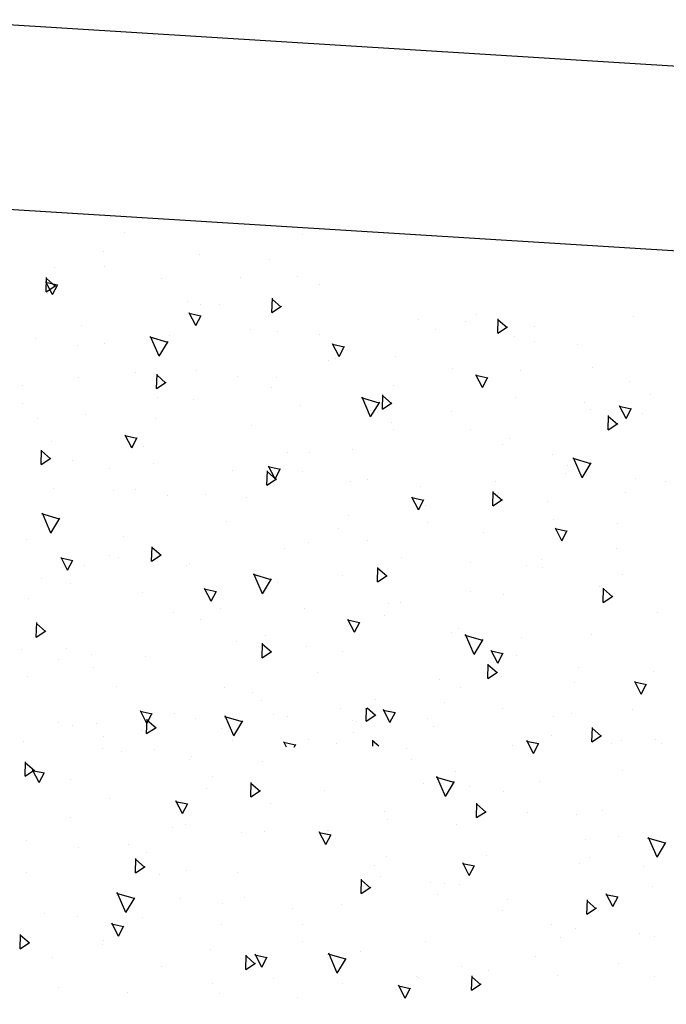
# Model space of a CAD drawing. Extents: x 1287 to 1699, y -13 to 478.
# Drawn here: x 1412 to 1413, y 325 to 326 of the extents above; entities that cross this region are included whole.
import ezdxf

# ---------------------------------------------------------------- set-up
doc = ezdxf.new("R2010")
doc.units = 0
doc.header["$MEASUREMENT"] = 0
for name, color, linetype in [('MURO-HORMIGÓN', 2, 'CONTINUOUS'), ('OBRAS', 240, 'CONTINUOUS'), ('VEGETACION', 104, 'CONTINUOUS')]:
    doc.layers.add(name, color=color, linetype=linetype)

msp = doc.modelspace()

# ---------------------------------------------------------------- hatches: boundary and pattern name
at = {"layer": 'OBRAS'}
h = msp.add_hatch(dxfattribs=at)
h.set_pattern_fill('ANSI37', color=8, scale=0.3, style=0)
h.set_pattern_definition([(45, (0, 0), (-0.6735192, 0.6735192), []), (135, (0, 0), (-0.6735192, -0.6735192), [])])
h.paths.add_polyline_path([(1368.623, 436.2188), (1364.105, 421.7722), (1366.0139, 421.1752), (1370.1054, 434.2583), (1410.0661, 435.342), (1410.9962, 423.9569), (1412.9896, 424.1198), (1411.9052, 437.3926)])
edge = h.paths.add_edge_path()
edge.add_spline(control_points=[(1552.9461, 388.2271), (1552.8897, 388.2736), (1552.8059, 388.3488), (1552.6097, 388.5274), (1552.5049, 388.6232), (1552.317, 388.7824), (1552.2492, 388.8381), (1552.1012, 388.9528), (1552.0263, 389.0076), (1551.7394, 389.2073), (1551.5315, 389.3302), (1551.1548, 389.5336), (1550.9841, 389.6166), (1550.6212, 389.7875), (1550.4389, 389.8689), (1550.2015, 389.9815), (1550.1295, 390.0169), (1549.9572, 390.1054), (1549.8578, 390.1588), (1549.4191, 390.4009), (1549.0399, 390.628), (1548.3269, 391.0032), (1548.0302, 391.1481), (1547.3757, 391.4109), (1547.052, 391.5145), (1546.4377, 391.6823), (1546.1449, 391.7481), (1545.5614, 391.8679), (1545.2729, 391.9204), (1544.7307, 392.0219), (1544.4805, 392.0706), (1543.9069, 392.1977), (1543.5921, 392.2787), (1543.0834, 392.4367), (1542.8805, 392.5082), (1542.495, 392.6638), (1542.3157, 392.7466), (1541.9186, 392.9518), (1541.7046, 393.0737), (1541.0228, 393.4829), (1540.5247, 393.8117), (1539.5339, 394.403), (1539.0994, 394.642), (1538.2392, 395.0838), (1537.8138, 395.2875), (1536.8103, 395.7412), (1536.2317, 395.9822), (1535.0092, 396.4643), (1534.3608, 396.704), (1532.507, 397.3538), (1531.2993, 397.7346), (1528.8957, 398.4508), (1527.6998, 398.7864), (1525.3284, 399.4504), (1524.1456, 399.7817), (1521.2969, 400.5807), (1519.6293, 401.0471), (1516.8292, 401.8425), (1515.6908, 402.1708), (1513.4271, 402.8488), (1512.3063, 403.1959), (1510.6615, 403.7549), (1510.119, 403.9477), (1509.0478, 404.3508), (1508.5213, 404.5604), (1507.3767, 405.0458), (1506.7556, 405.327), (1505.2455, 406.036), (1504.3513, 406.4764), (1502.4894, 407.3876), (1501.5326, 407.8544), (1499.6608, 408.7707), (1498.7457, 409.2201), (1496.9205, 410.1245), (1496.0137, 410.5796), (1493.9232, 411.6337), (1492.7353, 412.2328), (1490.9202, 413.1026), (1490.3096, 413.3877), (1489.0747, 413.9418), (1488.4481, 414.2113), (1486.7445, 414.9057), (1485.6714, 415.3058), (1484.0764, 415.889), (1483.5472, 416.0806), (1482.4953, 416.4643), (1481.9795, 416.6571), (1480.9322, 417.0398), (1480.4101, 417.2246), (1479.5906, 417.4767), (1479.3114, 417.5564), (1478.7395, 417.7023), (1478.444, 417.7684), (1477.5699, 417.935), (1476.9985, 418.0085), (1475.7771, 418.1283), (1475.1331, 418.1667), (1473.9075, 418.2423), (1473.325, 418.2794), (1472.4785, 418.3652), (1472.1859, 418.4009), (1471.3414, 418.5191), (1470.7868, 418.615), (1469.318, 418.902), (1468.3982, 419.1153), (1466.863, 419.4786), (1466.2608, 419.6221), (1465.3384, 419.8273), (1465.0278, 419.894), (1464.3994, 420.0213), (1464.0793, 420.082), (1463.354, 420.209), (1462.9528, 420.2725), (1461.8987, 420.4351), (1461.26, 420.5296), (1460.3431, 420.6911), (1460.0443, 420.7482), (1459.4616, 420.8731), (1459.181, 420.9403), (1458.5751, 421.1042), (1458.2481, 421.2035), (1457.464, 421.4611), (1457.0038, 421.6277), (1456.3011, 421.8937), (1456.0648, 421.985), (1455.5878, 422.1711), (1455.3439, 422.2662), (1454.7507, 422.503), (1454.4166, 422.6441), (1453.9811, 422.8581), (1453.8539, 422.9255), (1453.5534, 423.0965), (1453.3808, 423.2021), (1453.0224, 423.4304), (1452.8367, 423.5529), (1452.6421, 423.6813)], knot_values=[0, 0, 0, 0, 0.417644, 0.417644, 0.760604, 0.760604, 0.932084, 0.932084, 1.103563, 1.103563, 1.598147, 1.598147, 2.057871, 2.057871, 2.662049, 2.662049, 2.983478, 2.983478, 3.37957, 3.37957, 4.656737, 4.656737, 5.447189, 5.447189, 6.23764, 6.23764, 7.009614, 7.009614, 7.847392, 7.847392, 8.68517, 8.68517, 9.817926, 9.817926, 10.630029, 10.630029, 11.442132, 11.442132, 12.309868, 12.309868, 14.081767, 14.081767, 15.439684, 15.439684, 16.75387, 16.75387, 18.533885, 18.533885, 20.531223, 20.531223, 24.233804, 24.233804, 27.922086, 27.922086, 31.610369, 31.610369, 36.802351, 36.802351, 40.384985, 40.384985, 43.967618, 43.967618, 45.758935, 45.758935, 47.550252, 47.550252, 49.671399, 49.671399, 52.68372, 52.68372, 55.878672, 55.878672, 58.948089, 58.948089, 62.017507, 62.017507, 65.961758, 65.961758, 67.933883, 67.933883, 69.906008, 69.906008, 73.275134, 73.275134, 74.959696, 74.959696, 76.644259, 76.644259, 78.196551, 78.196551, 78.972697, 78.972697, 79.748843, 79.748843, 81.301199, 81.301199, 83.15713, 83.15713, 84.976529, 84.976529, 85.936721, 85.936721, 87.732487, 87.732487, 90.649335, 90.649335, 92.479605, 92.479605, 93.394739, 93.394739, 94.309874, 94.309874, 95.485736, 95.485736, 97.460412, 97.460412, 98.447749, 98.447749, 99.435087, 99.435087, 100.569047, 100.569047, 102.12327, 102.12327, 102.900382, 102.900382, 103.677494, 103.677494, 104.917787, 104.917787, 105.492745, 105.492745, 106.199387, 106.199387, 106.896986, 106.896986, 106.896986, 106.896986], degree=3, periodic=0)
edge.add_line((1452.6421, 423.6813), (1451.5404, 422.0121))
edge.add_spline(control_points=[(1451.5404, 422.0121), (1452.0136, 421.6998), (1453.0282, 421.0301), (1455.4378, 420.0779), (1458.9157, 418.737), (1463.3579, 418.292), (1467.9315, 417.1433), (1472.7185, 416.1316), (1477.5222, 416.2072), (1482.3879, 414.3464), (1488.2573, 412.3129), (1495.1851, 408.7146), (1501.8697, 405.4714), (1507.8707, 402.5164), (1513.5162, 400.6945), (1519.6291, 398.9705), (1526.7373, 396.9781), (1533.3723, 395.1235), (1538.595, 392.7724), (1541.411, 390.776), (1544.2104, 390.0246), (1546.9509, 389.6614), (1549.0161, 388.2313), (1550.958, 387.5202), (1552.0837, 386.1036), (1554.1936, 386.3828), (1555.9464, 385.2501), (1557.9707, 384.1847), (1560.1593, 383.5906), (1561.277, 381.333), (1561.7225, 379.0422), (1562.2122, 376.9215), (1561.5466, 375.4044), (1561.0612, 374.3961), (1560.1344, 373.935), (1558.6331, 373.633), (1556.5149, 373.8553), (1553.6384, 375.0735), (1549.769, 377.1512), (1546.1275, 380.1477), (1541.6953, 381.5437), (1539.9605, 385.3836), (1535.0731, 386.6156), (1530.9424, 388.7685), (1526.5529, 388.5101), (1521.4149, 388.3143), (1514.8634, 388.9628), (1509.0339, 389.4456), (1506.4471, 390.6801), (1506.0423, 390.8733)], knot_values=[0, 0, 0, 0, 1.69616, 3.636941, 7.748876, 12.82858, 16.927159, 21.897471, 27.482259, 31.102237, 37.397634, 46.145633, 54.445179, 59.71524, 66.182014, 72.196709, 78.776307, 88.336466, 92.81696, 95.904443, 98.576312, 101.433654, 104.068024, 105.957126, 107.623807, 108.962129, 111.851505, 113.590894, 115.927201, 118.270459, 120.560086, 123.12408, 124.424099, 125.472043, 126.367933, 127.392578, 130.069225, 132.566597, 136.743698, 143.186641, 146.716453, 149.96097, 154.781847, 160.86181, 163.751509, 167.75417, 176.330121, 183.566992, 184.909756, 184.909756, 184.909756, 184.909756], degree=3, periodic=0)
edge.add_line((1506.0423, 390.8733), (1505.1809, 389.0683))
edge.add_spline(control_points=[(1505.1809, 389.0683), (1505.3002, 389.0114), (1505.4224, 388.9531), (1505.722, 388.8119), (1505.9022, 388.7284), (1506.2767, 388.5624), (1506.4733, 388.4793), (1506.9266, 388.3006), (1507.1827, 388.2083), (1507.8528, 387.9869), (1508.2672, 387.8696), (1509.7335, 387.5086), (1510.7794, 387.3491), (1512.3113, 387.1696), (1512.8158, 387.1199), (1513.8088, 387.0277), (1514.2938, 386.9849), (1516.1248, 386.8186), (1517.4753, 386.6946), (1520.1999, 386.5033), (1521.5748, 386.4362), (1523.6604, 386.4267), (1524.3508, 386.4386), (1525.4876, 386.4738), (1525.9359, 386.4918), (1526.8304, 386.5326), (1527.2826, 386.5575), (1528.101, 386.5941), (1528.4755, 386.6051), (1528.9971, 386.5971), (1529.1643, 386.5904), (1529.484, 386.5677), (1529.6336, 386.552), (1530.0734, 386.4891), (1530.3677, 386.4273), (1531.2712, 386.1884), (1531.9096, 385.9561), (1532.9574, 385.5427), (1533.3313, 385.3902), (1534.1096, 385.0794), (1534.5144, 384.921), (1535.1465, 384.6926), (1535.3527, 384.6211), (1535.8934, 384.4354), (1536.2173, 384.3259), (1537.0563, 384.022), (1537.5186, 383.8264), (1538.0109, 383.5423), (1538.1324, 383.4622), (1538.3467, 383.3001), (1538.4378, 383.2201), (1538.575, 383.0784), (1538.6337, 383.012), (1538.85, 382.746), (1539.0276, 382.4905), (1539.4403, 381.8873), (1539.6756, 381.5395), (1540.0978, 381.024), (1540.2315, 380.8714), (1540.5282, 380.5672), (1540.694, 380.4148), (1541.1286, 380.0576), (1541.4038, 379.8701), (1541.9521, 379.5399), (1542.2253, 379.3981), (1542.8474, 379.0991), (1543.1883, 378.9545), (1543.6586, 378.7535), (1543.8085, 378.6894), (1544.0922, 378.564), (1544.2231, 378.5041), (1544.6387, 378.3037), (1544.9212, 378.1534), (1545.4873, 377.8293), (1545.7709, 377.6554), (1546.412, 377.2439), (1546.7706, 377.0012), (1547.606, 376.4254), (1548.0874, 376.0861), (1549.0926, 375.4037), (1549.6232, 375.0596), (1550.7058, 374.4102), (1551.26, 374.1009), (1552.1011, 373.6615), (1552.383, 373.5192), (1552.9496, 373.2423), (1553.2314, 373.1088), (1553.8439, 372.8288), (1554.1796, 372.682), (1554.9414, 372.3807), (1555.3733, 372.2291), (1556.2867, 371.975), (1556.7631, 371.8747), (1557.6942, 371.7523), (1558.1487, 371.7236), (1558.8405, 371.7362), (1559.0728, 371.7497), (1559.5394, 371.7975), (1559.7785, 371.8319), (1560.1844, 371.9152), (1560.3449, 371.9542), (1560.67, 372.0484), (1560.8315, 372.1022), (1561.2042, 372.2484), (1561.4196, 372.3466), (1561.7901, 372.5637), (1561.9399, 372.6635), (1562.2394, 372.9018), (1562.3931, 373.047), (1562.6698, 373.3572), (1562.7899, 373.5232), (1563.0022, 373.8539), (1563.0892, 374.0159), (1563.1978, 374.2317), (1563.2303, 374.2992), (1563.2894, 374.4246), (1563.3151, 374.4801), (1563.3777, 374.6161), (1563.4153, 374.699), (1563.5433, 374.9893), (1563.637, 375.2149), (1563.7655, 375.595), (1563.8063, 375.7286), (1563.8794, 376.0108), (1563.912, 376.1627), (1563.9657, 376.4897), (1563.9844, 376.6637), (1564.024, 377.3018), (1563.9921, 377.7326), (1563.8708, 378.6558), (1563.7651, 379.1204), (1563.5969, 379.9124), (1563.5126, 380.3297), (1563.2978, 381.2184), (1563.1679, 381.6873), (1562.8033, 382.6768), (1562.5687, 383.2022), (1562.0587, 383.9788), (1561.8636, 384.2337), (1561.517, 384.5989), (1561.3924, 384.7177), (1561.1238, 384.9452), (1560.9851, 385.0488), (1560.5163, 385.3655), (1560.1921, 385.5284), (1559.5971, 385.7921), (1559.3247, 385.8934), (1558.9659, 386.0275), (1558.8546, 386.069), (1558.6512, 386.1476), (1558.5622, 386.1834), (1558.35, 386.2741), (1558.2282, 386.3299), (1557.9455, 386.467), (1557.7836, 386.5509), (1557.4508, 386.7318), (1557.2832, 386.8272), (1556.8962, 387.0511), (1556.6735, 387.1816), (1556.011, 387.5442), (1555.5278, 387.7866), (1554.7538, 388.0299), (1554.5452, 388.0843), (1554.2166, 388.1475), (1554.1045, 388.1655), (1553.8756, 388.1942), (1553.7547, 388.2049), (1553.478, 388.2208), (1553.3355, 388.2222), (1553.1016, 388.2242), (1553.0097, 388.2248), (1552.9461, 388.2271)], knot_values=[108.242288, 108.242288, 108.242288, 108.242288, 108.637902, 108.637902, 109.187152, 109.187152, 109.736401, 109.736401, 110.444075, 110.444075, 111.585956, 111.585956, 114.493922, 114.493922, 115.947906, 115.947906, 117.401889, 117.401889, 121.419148, 121.419148, 125.436408, 125.436408, 127.445037, 127.445037, 128.759165, 128.759165, 130.073292, 130.073292, 131.306171, 131.306171, 131.92261, 131.92261, 132.53905, 132.53905, 133.70059, 133.70059, 135.983536, 135.983536, 137.181584, 137.181584, 138.379632, 138.379632, 138.978657, 138.978657, 139.994904, 139.994904, 141.813206, 141.813206, 142.515037, 142.515037, 143.216867, 143.216867, 143.661853, 143.661853, 144.736499, 144.736499, 145.811144, 145.811144, 146.250725, 146.250725, 146.690306, 146.690306, 147.408816, 147.408816, 148.144946, 148.144946, 149.147258, 149.147258, 149.648414, 149.648414, 150.14957, 150.14957, 151.242088, 151.242088, 152.339781, 152.339781, 153.70669, 153.70669, 155.463816, 155.463816, 157.220943, 157.220943, 159.005279, 159.005279, 159.897447, 159.897447, 160.789614, 160.789614, 161.782926, 161.782926, 162.94379, 162.94379, 164.104654, 164.104654, 165.163533, 165.163533, 165.692972, 165.692972, 166.222411, 166.222411, 166.557651, 166.557651, 166.89289, 166.89289, 167.286881, 167.286881, 167.542859, 167.542859, 167.798837, 167.798837, 168.099634, 168.099634, 168.439622, 168.439622, 168.609616, 168.609616, 168.779611, 168.779611, 169.015585, 169.015585, 169.568178, 169.568178, 169.844475, 169.844475, 170.120772, 170.120772, 170.449221, 170.449221, 171.359339, 171.359339, 172.591653, 172.591653, 173.823966, 173.823966, 175.056279, 175.056279, 176.288593, 176.288593, 176.895424, 176.895424, 177.198839, 177.198839, 177.502255, 177.502255, 178.241956, 178.241956, 178.981657, 178.981657, 179.351508, 179.351508, 179.721358, 179.721358, 180.218684, 180.218684, 180.86287, 180.86287, 181.507056, 181.507056, 182.219695, 182.219695, 183.435033, 183.435033, 183.85217, 183.85217, 184.060738, 184.060738, 184.269307, 184.269307, 184.59026, 184.59026, 184.909756, 184.909756, 184.909756, 184.909756], degree=3, periodic=0)
edge = h.paths.add_edge_path()
edge.add_spline(control_points=[(1381.6183, 314.2882), (1381.2032, 314.3716), (1380.7933, 314.454), (1379.8742, 314.6464), (1379.3688, 314.7576), (1378.3345, 315.0098), (1377.7996, 315.1558), (1376.7211, 315.4743), (1376.1801, 315.6459), (1374.5482, 316.1875), (1373.4482, 316.5841), (1371.647, 317.2261), (1370.9562, 317.4684), (1369.5925, 317.9393), (1368.9171, 318.1712), (1366.9236, 318.878), (1365.6385, 319.3648), (1363.5535, 320.3222), (1362.7179, 320.7599), (1361.143, 321.7443), (1360.3824, 322.3035), (1358.6306, 323.7735), (1357.6668, 324.736), (1355.8624, 326.7985), (1355.0266, 327.8941), (1353.4511, 330.1755), (1352.7094, 331.363), (1351.3118, 333.7225), (1350.6535, 334.8906), (1349.6155, 336.7387), (1349.2388, 337.4079), (1348.494, 338.7376), (1348.1252, 339.4004), (1347.0397, 341.3876), (1346.3443, 342.7105), (1345.1412, 345.2157), (1344.6216, 346.3942), (1343.6987, 348.7896), (1343.2918, 350.0115), (1342.2435, 353.7306), (1341.7749, 356.2809), (1341.4082, 360.6491), (1341.3805, 362.4589), (1341.589, 366.0532), (1341.8263, 367.835), (1342.5722, 371.2138), (1343.0659, 372.8155), (1344.24, 375.6544), (1344.8874, 376.9228), (1346.1359, 379.0055), (1346.6912, 379.8395), (1347.8754, 381.4657), (1348.5069, 382.2633), (1349.9657, 384.0223), (1350.8058, 384.9813), (1351.6579, 385.9537)], knot_values=[0, 0, 0, 0, 1.268294, 1.268294, 2.886966, 2.886966, 4.660433, 4.660433, 6.4339, 6.4339, 9.980833, 9.980833, 12.119917, 12.119917, 14.259001, 14.259001, 18.537169, 18.537169, 21.644163, 21.644163, 24.751158, 24.751158, 29.083385, 29.083385, 33.424881, 33.424881, 37.766378, 37.766378, 41.829417, 41.829417, 44.121384, 44.121384, 46.413351, 46.413351, 50.997285, 50.997285, 55.028749, 55.028749, 59.060212, 59.060212, 67.12314, 67.12314, 72.764091, 72.764091, 78.405042, 78.405042, 83.753499, 83.753499, 88.300761, 88.300761, 91.479524, 91.479524, 94.658288, 94.658288, 98.53235, 98.53235, 98.53235, 98.53235], degree=3, periodic=0)
edge.add_line((1351.6579, 385.9537), (1350.1538, 387.2718))
edge.add_spline(control_points=[(1350.1538, 387.2718), (1348.516, 385.4029), (1345.2918, 381.7237), (1340.6672, 373.6947), (1338.5133, 361.4148), (1341.2253, 347.486), (1347.8969, 335.7575), (1353.2442, 326.1222), (1360.9316, 318.5972), (1369.8738, 315.8367), (1376.5889, 313.2592), (1380.2149, 312.5303), (1381.2241, 312.3274)], knot_values=[0, 0, 0, 0, 7.445718, 14.657696, 27.519454, 43.903398, 56.084584, 67.856267, 76.940523, 87.451918, 95.448399, 98.53235, 98.53235, 98.53235, 98.53235], degree=3, periodic=0)
edge.add_line((1381.2241, 312.3274), (1381.6183, 314.2882))
edge = h.paths.add_edge_path()
edge.add_spline(control_points=[(1523.3489, 355.1715), (1523.6278, 355.6198), (1524.2792, 356.6673), (1526.1528, 357.9497), (1528.6176, 359.1499), (1531.2733, 359.6851), (1533.6678, 359.9232), (1535.7723, 359.6619), (1538.2725, 359.5651), (1540.7707, 357.8728), (1543.8996, 356.8377), (1545.7981, 354.8651), (1547.8028, 354.3482), (1547.9852, 353.2833), (1547.9812, 352.3456), (1547.568, 350.7377), (1546.9116, 349.2244), (1546.1857, 344.9251), (1546.4636, 340.8395), (1546.449, 337.069), (1546.4467, 336.4659)], knot_values=[0, 0, 0, 0, 1.569906, 3.667956, 6.672673, 9.76736, 11.735704, 13.854602, 16.139101, 19.07573, 22.68736, 25.785105, 27.377091, 27.999096, 28.82878, 30.219614, 32.915163, 33.75847, 43.264827, 45.075048, 45.075048, 45.075048, 45.075048], degree=3, periodic=0)
edge.add_line((1546.4467, 336.4659), (1548.4467, 336.4582))
edge.add_spline(control_points=[(1548.4467, 336.4582), (1548.448, 336.7819), (1548.4492, 337.1079), (1548.4497, 338.0198), (1548.445, 338.614), (1548.422, 339.996), (1548.4021, 340.7825), (1548.3691, 342.7286), (1548.3649, 343.8734), (1548.4433, 345.5444), (1548.4835, 346.0938), (1548.5716, 346.9059), (1548.6057, 347.1746), (1548.6841, 347.7082), (1548.7256, 347.9525), (1548.8116, 348.3294), (1548.8609, 348.507), (1548.9861, 348.9086), (1549.0644, 349.1351), (1549.2556, 349.674), (1549.3724, 349.9942), (1549.6025, 350.69), (1549.7174, 351.0673), (1549.8551, 351.6922), (1549.8949, 351.91), (1549.9536, 352.3652), (1549.9719, 352.6024), (1549.9801, 353.0805), (1549.9704, 353.321), (1549.9358, 353.6673), (1549.922, 353.7824), (1549.8765, 354.0469), (1549.8443, 354.1979), (1549.7411, 354.5348), (1549.6692, 354.7231), (1549.4757, 355.0803), (1549.3767, 355.2261), (1549.0962, 355.5737), (1548.9061, 355.7452), (1548.4979, 356.0529), (1548.2857, 356.1699), (1547.8764, 356.372), (1547.6883, 356.4465), (1547.4532, 356.5411), (1547.3805, 356.5702), (1547.2635, 356.6195), (1547.2217, 356.6383), (1547.0848, 356.7043), (1546.9938, 356.7538), (1546.6696, 356.9483), (1546.4211, 357.1302), (1545.9596, 357.4857), (1545.7724, 357.6328), (1545.4611, 357.8656), (1545.3522, 357.9452), (1545.1224, 358.1061), (1544.9993, 358.1886), (1544.5714, 358.459), (1544.2694, 358.6244), (1543.6965, 358.9135), (1543.4247, 359.0391), (1542.8127, 359.3134), (1542.4801, 359.4559), (1542.0172, 359.6652), (1541.8689, 359.7341), (1541.5856, 359.8721), (1541.4534, 359.9401), (1541.0925, 360.1339), (1540.8589, 360.266), (1540.316, 360.5655), (1540.0007, 360.7354), (1539.4753, 360.979), (1539.2913, 361.0582), (1538.9033, 361.2062), (1538.6967, 361.2756), (1538.2939, 361.3878), (1538.1067, 361.4307), (1537.5212, 361.5446), (1537.1432, 361.5872), (1536.6205, 361.6343), (1536.4536, 361.6471), (1536.1353, 361.6712), (1535.9865, 361.6823), (1535.5391, 361.7201), (1535.2184, 361.7526), (1534.4913, 361.815), (1534.0788, 361.8441), (1533.4401, 361.8495), (1533.2447, 361.8458), (1532.4632, 361.8139), (1531.9012, 361.751), (1531.0977, 361.6392), (1530.8279, 361.5976), (1530.0198, 361.4573), (1529.4772, 361.3428), (1528.3887, 361.0517), (1527.8386, 360.8716), (1526.8252, 360.4687), (1526.3559, 360.2524), (1525.6726, 359.8995), (1525.4482, 359.7772), (1525.006, 359.5242), (1524.7906, 359.3958), (1524.282, 359.0747), (1523.9882, 358.8756), (1523.4816, 358.4803), (1523.2689, 358.2985), (1522.8538, 357.8939), (1522.6492, 357.6644), (1522.2923, 357.2117), (1522.1353, 356.9848), (1521.8684, 356.5783), (1521.7553, 356.396), (1521.6506, 356.2277)], knot_values=[0, 0, 0, 0, 0.971763, 0.971763, 2.698687, 2.698687, 5.050081, 5.050081, 8.60351, 8.60351, 10.380224, 10.380224, 11.268581, 11.268581, 12.156938, 12.156938, 12.869763, 12.869763, 13.667137, 13.667137, 14.642718, 14.642718, 15.618299, 15.618299, 16.10609, 16.10609, 16.593881, 16.593881, 17.081671, 17.081671, 17.282935, 17.282935, 17.492873, 17.492873, 17.70281, 17.70281, 17.870901, 17.870901, 18.153724, 18.153724, 18.513486, 18.513486, 18.945083, 18.945083, 19.189562, 19.189562, 19.434041, 19.434041, 19.910883, 19.910883, 21.078406, 21.078406, 21.777906, 21.777906, 22.127656, 22.127656, 22.477407, 22.477407, 23.332183, 23.332183, 24.140395, 24.140395, 25.220536, 25.220536, 25.760607, 25.760607, 26.300678, 26.300678, 27.116626, 27.116626, 28.049499, 28.049499, 28.515935, 28.515935, 28.982372, 28.982372, 29.404443, 29.404443, 30.340226, 30.340226, 30.808117, 30.808117, 31.276008, 31.276008, 32.242621, 32.242621, 33.333021, 33.333021, 33.821717, 33.821717, 35.318463, 35.318463, 36.066837, 36.066837, 37.547134, 37.547134, 39.027431, 39.027431, 40.380452, 40.380452, 41.056962, 41.056962, 41.733473, 41.733473, 42.591154, 42.591154, 43.211074, 43.211074, 43.830994, 43.830994, 44.485684, 44.485684, 45.075048, 45.075048, 45.075048, 45.075048], degree=3, periodic=0)
edge.add_line((1521.6506, 356.2277), (1523.3489, 355.1715))
h.paths.add_polyline_path([(1451.2317, 351.1817), (1448.087, 352.6605), (1438.5913, 348.3475), (1440.6261, 345.6981), (1446.3605, 343.4184), (1450.4918, 336.1479), (1451.9716, 333.0056), (1466.2152, 334.6692), (1466.0919, 336.1479), (1453.2665, 335.9015), (1448.0253, 344.7123)])
h.paths.add_polyline_path([(1443.329, 348.0633, -1), (1446.329, 348.0633, -1)], flags=16)
at = {"layer": 'VEGETACION'}
h = msp.add_hatch(dxfattribs=at)
h.set_pattern_fill('CS58', color=256, scale=0.015, style=0)
h.set_pattern_definition([(90, (1231.11806, 269.8441), (-0.75, 0.75), [0.825, -0.675]), (90, (1231.19306, 270.2191), (-0.75, 0.75), [0.075, -0.075, 0.075, -1.275]), (90, (1231.26806, 270.4441), (-0.75, 0.75), [0.075, -1.425]), (90, (1231.04306, 270.2191), (-0.75, 0.75), [0.075, -0.075, 0.075, -1.275]), (90, (1230.96806, 270.4441), (-0.75, 0.75), [0.075, -1.425]), (45, (1231.1181, 270.1441), (-0.75, 0.75), [0.212132, -0.848528]), (45, (1231.1181, 270.2941), (-0.75, 0.75), [0.318198, -0.742462]), (45, (1231.1181, 270.4441), (-0.75, 0.75), [0.106066, -0.954594]), (45, (1231.1181, 270.5191), (-0.75, 0.75), [0.106066, -0.954594]), (135, (1231.1181, 270.1441), (-0.75, -0.75), [0.212132, -0.848528]), (135, (1231.1181, 270.2941), (-0.75, -0.75), [0.318198, -0.742462]), (135, (1231.1181, 270.4441), (-0.75, -0.75), [0.106066, -0.954594]), (135, (1231.1181, 270.5941), (-0.75, -0.75), [0.106066, -0.954594]), (0, (1230.96806, 270.2191), (0.75, 0.75), [0.075, -0.15, 0.075, -1.2]), (0, (1230.96806, 270.3691), (0.75, 0.75), [0.075, -0.15, 0.075, -1.2]), (0, (1230.89306, 270.4441), (0.75, 0.75), [0.075, -0.3, 0.075, -1.05])])
edge = h.paths.add_edge_path()
edge.add_line((1399.623, 324.9405), (1407.4817, 323.2513))
edge.add_line((1407.4817, 323.2513), (1407.4817, 321.4707))
edge.add_line((1407.4817, 321.4707), (1425.5294, 320.9228))
edge.add_line((1425.5294, 320.9228), (1427.8597, 323.4795))
edge.add_line((1427.8597, 323.4795), (1425.9864, 323.5708))
edge.add_line((1425.9864, 323.5708), (1426.032, 324.21))
edge.add_line((1426.032, 324.21), (1407.2076, 324.1644))
edge.add_line((1407.2076, 324.1644), (1408.03, 329.5061))
edge.add_line((1408.03, 329.5061), (1407.0705, 329.0952))
edge.add_line((1407.0705, 329.0952), (1406.7507, 330.0083))
edge.add_line((1406.7507, 330.0083), (1407.5274, 330.191))
edge.add_line((1407.5274, 330.191), (1405.6998, 334.0717))
edge.add_line((1405.6998, 334.0717), (1405.1515, 333.7978))
edge.add_line((1405.1515, 333.7978), (1404.3748, 333.1586))
edge.add_line((1404.3748, 333.1586), (1403.9636, 332.839))
edge.add_line((1403.9636, 332.839), (1403.598, 332.3824))
edge.add_line((1403.598, 332.3824), (1403.1411, 332.1542))
edge.add_line((1403.1411, 332.1542), (1402.5015, 332.1085))
edge.add_line((1402.5015, 332.1085), (1399.8057, 331.9259))
edge.add_line((1399.8057, 331.9259), (1399.5773, 324.8949))
edge.add_line((1399.5773, 324.8949), (1399.9428, 324.8492))

# ---------------------------------------------------------------- linework, layer by layer
at = {"layer": 'MURO-HORMIGÓN'}
for p, q in [((1415.0013, 325.8542), (1407.8006, 326.3009)), ((1426.1066, 324.9247), (1407.7858, 326.0613))]:
    msp.add_line(p, q, dxfattribs=at)
at = {"layer": 'MURO-HORMIGÓN', "color": 8}
for p, q in [((1411.8378, 325.7892), (1411.8378, 325.7892)), ((1412.0694, 325.7873), (1412.0694, 325.7873)), ((1411.8098, 325.7648), (1411.8098, 325.7648)), ((1411.9355, 325.7609), (1411.9355, 325.7609)), ((1411.8111, 325.7446), (1411.8111, 325.7446)), ((1412.0261, 325.7544), (1412.0261, 325.7544)), ((1411.746, 325.7436), (1411.746, 325.7436)), ((1412.0623, 325.7321), (1412.0623, 325.7321)), ((1411.7501, 325.7207), (1411.7345, 325.7241)), ((1411.7434, 325.7085), (1411.7348, 325.7252)), ((1411.7354, 325.7119), (1411.7359, 325.7307)), ((1411.7354, 325.7119), (1411.7479, 325.7202)), ((1411.7476, 325.7191), (1411.7356, 325.7296)), ((1411.7434, 325.7085), (1411.7504, 325.7218)), ((1411.8855, 325.7299), (1411.8855, 325.7299)), ((1411.9882, 325.7308), (1411.9882, 325.7308)), ((1412.0916, 325.7212), (1412.0916, 325.7212)), ((1411.7373, 325.7104), (1411.7373, 325.7104)), ((1411.919, 325.7), (1411.919, 325.7)), ((1411.9369, 325.6951), (1411.9369, 325.6951)), ((1411.9611, 325.6951), (1411.9611, 325.6951)), ((1412.0296, 325.685), (1412.0301, 325.7037)), ((1412.0296, 325.685), (1412.0421, 325.6932)), ((1412.0418, 325.6921), (1412.0298, 325.7026)), ((1411.937, 325.6803), (1411.9214, 325.6837)), ((1411.9303, 325.6681), (1411.9217, 325.6848)), ((1411.9303, 325.6681), (1411.9373, 325.6814)), ((1412.2963, 325.6827), (1412.2963, 325.6827)), ((1411.7812, 325.6682), (1411.7812, 325.6682)), ((1412.2204, 325.6764), (1412.2204, 325.6764)), ((1412.2812, 325.6731), (1412.2812, 325.6731)), ((1412.3238, 325.658), (1412.3244, 325.6767)), ((1412.336, 325.6651), (1412.3241, 325.6756)), ((1412.5012, 325.6801), (1412.5012, 325.6801)), ((1411.8955, 325.6548), (1411.8955, 325.6548)), ((1412.0011, 325.6623), (1412.0011, 325.6623)), ((1412.0367, 325.6602), (1412.0367, 325.6602)), ((1412.0918, 325.6558), (1412.0918, 325.6558)), ((1412.2421, 325.6628), (1412.2421, 325.6628)), ((1412.3238, 325.658), (1412.3364, 325.6662)), ((1412.3719, 325.6666), (1412.3719, 325.6666)), ((1411.7211, 325.6514), (1411.7211, 325.6514)), ((1411.776, 325.642), (1411.776, 325.642)), ((1411.8117, 325.6449), (1411.8117, 325.6449)), ((1411.8937, 325.6462), (1411.8707, 325.6528)), ((1411.8825, 325.628), (1411.8713, 325.6538)), ((1411.8825, 325.628), (1411.8942, 325.6472)), ((1412.1239, 325.64), (1412.1083, 325.6433)), ((1412.1172, 325.6277), (1412.1086, 325.6444)), ((1412.3455, 325.6533), (1412.3455, 325.6533)), ((1412.372, 325.6479), (1412.372, 325.6479)), ((1412.4279, 325.6436), (1412.4279, 325.6436)), ((1412.1172, 325.6277), (1412.1242, 325.641)), ((1412.1029, 325.622), (1412.1029, 325.622)), ((1412.1124, 325.6254), (1412.1124, 325.6254)), ((1412.1908, 325.6271), (1412.1908, 325.6271)), ((1411.8516, 325.6072), (1411.8516, 325.6072)), ((1411.8793, 325.586), (1411.8798, 325.6047)), ((1411.8914, 325.5932), (1411.8795, 325.6037)), ((1411.9316, 325.6098), (1411.9316, 325.6098)), ((1412.2647, 325.6122), (1412.2647, 325.6122)), ((1412.3041, 325.5873), (1412.2955, 325.604)), ((1412.3541, 325.6095), (1412.3541, 325.6095)), ((1412.4476, 325.613), (1412.4476, 325.613)), ((1411.7046, 325.5905), (1411.7046, 325.5905)), ((1411.778, 325.6004), (1411.778, 325.6004)), ((1411.8793, 325.586), (1411.8918, 325.5942)), ((1411.9847, 325.6013), (1411.9847, 325.6013)), ((1412.035, 325.6002), (1412.035, 325.6002)), ((1412.188, 325.5905), (1412.188, 325.5905)), ((1412.3108, 325.5996), (1412.2952, 325.6029)), ((1412.3041, 325.5873), (1412.3111, 325.6006)), ((1412.4959, 325.5949), (1412.4959, 325.5949)), ((1412.0292, 325.5879), (1412.0292, 325.5879)), ((1412.1735, 325.559), (1412.174, 325.5778)), ((1412.5233, 325.5782), (1412.5233, 325.5782)), ((1411.7043, 325.5662), (1411.7043, 325.5662)), ((1411.8803, 325.5741), (1411.8803, 325.5741)), ((1411.9273, 325.5723), (1411.9273, 325.5723)), ((1412.1694, 325.5671), (1412.1464, 325.5737)), ((1412.1582, 325.5489), (1412.147, 325.5747)), ((1412.1582, 325.5489), (1412.17, 325.5681)), ((1412.1735, 325.559), (1412.186, 325.5673)), ((1412.1857, 325.5662), (1412.1737, 325.5767)), ((1412.3469, 325.5744), (1412.3469, 325.5744)), ((1412.4375, 325.568), (1412.4375, 325.568)), ((1411.7867, 325.5528), (1411.7867, 325.5528)), ((1412.0668, 325.5636), (1412.0668, 325.5636)), ((1412.1575, 325.5571), (1412.1575, 325.5571)), ((1412.2636, 325.5557), (1412.2636, 325.5557)), ((1412.4447, 325.5591), (1412.4447, 325.5591)), ((1412.4977, 325.5592), (1412.4821, 325.5625)), ((1412.4911, 325.547), (1412.4824, 325.5636)), ((1412.4911, 325.547), (1412.498, 325.5602)), ((1412.5123, 325.5539), (1412.5123, 325.5539)), ((1411.7246, 325.5472), (1411.7246, 325.5472)), ((1411.8774, 325.5463), (1411.8774, 325.5463)), ((1412.1855, 325.5418), (1412.1855, 325.5418)), ((1412.4677, 325.532), (1412.4683, 325.5508)), ((1412.4677, 325.532), (1412.4803, 325.5403)), ((1412.4799, 325.5392), (1412.4679, 325.5497)), ((1412.0029, 325.5375), (1412.0029, 325.5375)), ((1412.1874, 325.5323), (1412.1874, 325.5323)), ((1412.2889, 325.5323), (1412.2889, 325.5323)), ((1411.7428, 325.5168), (1411.7428, 325.5168)), ((1411.8534, 325.5209), (1411.8379, 325.5243)), ((1411.8468, 325.5087), (1411.8382, 325.5253)), ((1411.8468, 325.5087), (1411.8538, 325.522)), ((1412.3304, 325.5135), (1412.3304, 325.5135)), ((1412.3393, 325.5208), (1412.3393, 325.5208)), ((1411.7289, 325.487), (1411.7294, 325.5058)), ((1411.7411, 325.4942), (1411.7291, 325.5047)), ((1411.8625, 325.5106), (1411.8625, 325.5106)), ((1412.0503, 325.5027), (1412.0503, 325.5027)), ((1412.0785, 325.5026), (1412.0785, 325.5026)), ((1412.1342, 325.5061), (1412.1342, 325.5061)), ((1411.7289, 325.487), (1411.7414, 325.4953)), ((1411.7702, 325.4918), (1411.7702, 325.4918)), ((1411.875, 325.4888), (1411.875, 325.4888)), ((1412.3948, 325.4994), (1412.3948, 325.4994)), ((1412.4451, 325.488), (1412.4222, 325.4946)), ((1412.4339, 325.4698), (1412.4227, 325.4956)), ((1412.4339, 325.4698), (1412.4457, 325.489)), ((1411.8184, 325.482), (1411.8184, 325.482)), ((1411.9784, 325.4792), (1411.9784, 325.4792)), ((1412.0231, 325.4601), (1412.0237, 325.4788)), ((1412.0353, 325.4672), (1412.0233, 325.4777)), ((1412.0403, 325.4805), (1412.0248, 325.4839)), ((1412.0337, 325.4683), (1412.0251, 325.4849)), ((1412.0337, 325.4683), (1412.0407, 325.4816)), ((1412.0699, 325.4778), (1412.0699, 325.4778)), ((1412.4126, 325.4758), (1412.4126, 325.4758)), ((1412.4149, 325.486), (1412.4149, 325.486)), ((1412.0231, 325.4601), (1412.0357, 325.4683)), ((1412.1325, 325.4649), (1412.1325, 325.4649)), ((1412.1542, 325.4678), (1412.1542, 325.4678)), ((1412.3211, 325.4653), (1412.3211, 325.4653)), ((1412.4394, 325.4739), (1412.4394, 325.4739)), ((1412.5032, 325.4693), (1412.5032, 325.4693)), ((1412.5428, 325.4643), (1412.5428, 325.4643)), ((1411.745, 325.4562), (1411.745, 325.4562)), ((1411.8237, 325.4531), (1411.8237, 325.4531)), ((1411.8524, 325.4541), (1411.8524, 325.4541)), ((1412.2231, 325.4585), (1412.2231, 325.4585)), ((1412.3174, 325.4331), (1412.3179, 325.4518)), ((1412.3296, 325.4402), (1412.3176, 325.4507)), ((1412.4906, 325.4511), (1412.4906, 325.4511)), ((1411.8941, 325.4471), (1411.8941, 325.4471)), ((1411.943, 325.4476), (1411.943, 325.4476)), ((1411.9962, 325.4437), (1411.9962, 325.4437)), ((1412.2272, 325.4401), (1412.2117, 325.4435)), ((1412.2206, 325.4279), (1412.212, 325.4445)), ((1412.2206, 325.4279), (1412.2276, 325.4412)), ((1412.3174, 325.4331), (1412.3299, 325.4413)), ((1412.3881, 325.4382), (1412.3881, 325.4382)), ((1411.7416, 325.3977), (1411.7304, 325.4235)), ((1412.2298, 325.4329), (1412.2298, 325.4329)), ((1411.7528, 325.4159), (1411.7298, 325.4225)), ((1411.7416, 325.3977), (1411.7533, 325.4169)), ((1411.9697, 325.4123), (1411.9697, 325.4123)), ((1412.1289, 325.4208), (1412.1289, 325.4208)), ((1412.2323, 325.4113), (1412.2323, 325.4113)), ((1412.3961, 325.4148), (1412.3961, 325.4148)), ((1412.116, 325.404), (1412.116, 325.404)), ((1412.3054, 325.3981), (1412.3054, 325.3981)), ((1412.4142, 325.3997), (1412.3986, 325.4031)), ((1412.4075, 325.3875), (1412.3989, 325.4042)), ((1412.4075, 325.3875), (1412.4145, 325.4008)), ((1412.4793, 325.4097), (1412.4793, 325.4097)), ((1411.7101, 325.3898), (1411.7101, 325.3898)), ((1411.8359, 325.3932), (1411.8359, 325.3932)), ((1412.0776, 325.3851), (1412.0776, 325.3851)), ((1412.1544, 325.3881), (1412.1544, 325.3881)), ((1411.8728, 325.3611), (1411.8733, 325.3798)), ((1411.885, 325.3683), (1411.873, 325.3787)), ((1412.0453, 325.3774), (1412.0453, 325.3774)), ((1412.4783, 325.3771), (1412.4783, 325.3771)), ((1411.7699, 325.3614), (1411.7543, 325.3648)), ((1411.7633, 325.3492), (1411.7547, 325.3659)), ((1411.7633, 325.3492), (1411.7702, 325.3625)), ((1411.8184, 325.3678), (1411.8184, 325.3678)), ((1411.8294, 325.3664), (1411.8294, 325.3664)), ((1411.8728, 325.3611), (1411.8853, 325.3693)), ((1412.1982, 325.3663), (1412.1982, 325.3663)), ((1412.2888, 325.3598), (1412.2888, 325.3598)), ((1412.3811, 325.3632), (1412.3811, 325.3632)), ((1411.7857, 325.3549), (1411.7857, 325.3549)), ((1411.9181, 325.3554), (1411.9181, 325.3554)), ((1411.9219, 325.3582), (1411.9219, 325.3582)), ((1412.0087, 325.349), (1412.0087, 325.349)), ((1412.167, 325.3341), (1412.1676, 325.3529)), ((1412.1792, 325.3413), (1412.1672, 325.3518)), ((1412.3618, 325.3552), (1412.3618, 325.3552)), ((1412.3828, 325.3529), (1412.3828, 325.3529)), ((1411.7286, 325.3381), (1411.7286, 325.3381)), ((1412.0285, 325.3368), (1412.0055, 325.3434)), ((1412.0173, 325.3186), (1412.0061, 325.3444)), ((1412.0173, 325.3186), (1412.029, 325.3378)), ((1412.121, 325.3426), (1412.121, 325.3426)), ((1412.167, 325.3341), (1412.1796, 325.3424)), ((1412.4862, 325.3433), (1412.4862, 325.3433)), ((1411.7671, 325.3321), (1411.7671, 325.3321)), ((1411.9568, 325.3211), (1411.9412, 325.3244)), ((1411.9502, 325.3088), (1411.9416, 325.3255)), ((1411.9502, 325.3088), (1411.9572, 325.3221)), ((1412.0369, 325.3336), (1412.0369, 325.3336)), ((1412.2881, 325.3211), (1412.2881, 325.3211)), ((1412.4567, 325.3284), (1412.4567, 325.3284)), ((1412.4613, 325.3071), (1412.4618, 325.3259)), ((1412.4735, 325.3143), (1412.4615, 325.3248)), ((1411.7119, 325.312), (1411.7119, 325.312)), ((1411.8614, 325.3201), (1411.8614, 325.3201)), ((1412.3315, 325.3172), (1412.3315, 325.3172)), ((1412.4613, 325.3071), (1412.4738, 325.3154)), ((1412.4618, 325.3162), (1412.4618, 325.3162)), ((1411.9631, 325.2995), (1411.9631, 325.2995)), ((1412.0723, 325.2998), (1412.0723, 325.2998)), ((1412.1817, 325.3053), (1412.1817, 325.3053)), ((1412.1966, 325.3077), (1412.1966, 325.3077)), ((1411.9016, 325.2945), (1411.9016, 325.2945)), ((1411.937, 325.2852), (1411.937, 325.2852)), ((1412.1437, 325.2807), (1412.1282, 325.284)), ((1412.1371, 325.2684), (1412.1285, 325.2851)), ((1412.1757, 325.2903), (1412.1757, 325.2903)), ((1412.5323, 325.2935), (1412.5323, 325.2935)), ((1411.7224, 325.2621), (1411.723, 325.2809)), ((1411.7224, 325.2621), (1411.735, 325.2704)), ((1411.7346, 325.2693), (1411.7226, 325.2798)), ((1412.1371, 325.2684), (1412.1441, 325.2817)), ((1412.2723, 325.2729), (1412.2723, 325.2729)), ((1411.9838, 325.2568), (1411.9838, 325.2568)), ((1412.021, 325.2641), (1412.021, 325.2641)), ((1412.2639, 325.2676), (1412.2639, 325.2676)), ((1412.3042, 325.2577), (1412.2812, 325.2643)), ((1412.293, 325.2395), (1412.2818, 325.2653)), ((1412.293, 325.2395), (1412.3047, 325.2587)), ((1412.3545, 325.2611), (1412.3545, 325.2611)), ((1412.4462, 325.2655), (1412.4462, 325.2655)), ((1411.7037, 325.2459), (1411.7037, 325.2459)), ((1411.7618, 325.2468), (1411.7618, 325.2468)), ((1412.0126, 325.2504), (1412.0126, 325.2504)), ((1412.0167, 325.2351), (1412.0172, 325.2539)), ((1412.0289, 325.2423), (1412.0169, 325.2528)), ((1412.0744, 325.2503), (1412.0744, 325.2503)), ((1412.1213, 325.2439), (1412.1213, 325.2439)), ((1412.324, 325.2281), (1412.3154, 325.2447)), ((1411.7519, 325.2322), (1411.7519, 325.2322)), ((1411.7943, 325.2394), (1411.7943, 325.2394)), ((1411.8653, 325.2372), (1411.8653, 325.2372)), ((1412.0167, 325.2351), (1412.0292, 325.2434)), ((1412.3306, 325.2403), (1412.3151, 325.2436)), ((1412.324, 325.2281), (1412.331, 325.2413)), ((1412.3262, 325.2319), (1412.3262, 325.2319)), ((1412.3479, 325.238), (1412.3479, 325.238)), ((1411.7964, 325.2223), (1411.7964, 325.2223)), ((1412.3109, 325.2082), (1412.3115, 325.2269)), ((1412.3231, 325.2153), (1412.3111, 325.2258)), ((1412.4296, 325.2223), (1412.4296, 325.2223)), ((1411.7105, 325.2111), (1411.7105, 325.2111)), ((1412.0883, 325.2155), (1412.0883, 325.2155)), ((1412.2474, 325.2067), (1412.2474, 325.2067)), ((1412.3109, 325.2082), (1412.3234, 325.2164)), ((1412.3287, 325.2111), (1412.3287, 325.2111)), ((1412.5274, 325.2175), (1412.5274, 325.2175)), ((1411.8275, 325.1974), (1411.8275, 325.1974)), ((1411.9673, 325.1958), (1411.9673, 325.1958)), ((1412.2749, 325.1962), (1412.2749, 325.1962)), ((1412.4235, 325.2032), (1412.4235, 325.2032)), ((1412.5175, 325.1999), (1412.502, 325.2032)), ((1412.5109, 325.1877), (1412.5023, 325.2043)), ((1412.5109, 325.1877), (1412.5179, 325.2009)), ((1412.0038, 325.1894), (1412.0038, 325.1894)), ((1412.1639, 325.1807), (1412.1639, 325.1807)), ((1412.0157, 325.1788), (1412.0157, 325.1788)), ((1412.1191, 325.1693), (1412.1191, 325.1693)), ((1412.1524, 325.1526), (1412.1529, 325.1693)), ((1412.1646, 325.1598), (1412.1537, 325.1693)), ((1412.1834, 325.1509), (1412.1748, 325.1676)), ((1412.255, 325.1769), (1412.255, 325.1769)), ((1412.3295, 325.1689), (1412.3295, 325.1689)), ((1412.4992, 325.1683), (1412.4992, 325.1683)), ((1411.8733, 325.1616), (1411.8577, 325.165)), ((1411.8667, 325.1494), (1411.8581, 325.166)), ((1411.8663, 325.1362), (1411.8669, 325.1549)), ((1411.8667, 325.1494), (1411.8736, 325.1627)), ((1411.9032, 325.1625), (1411.9032, 325.1625)), ((1411.9301, 325.1553), (1411.9301, 325.1553)), ((1411.9912, 325.1517), (1411.9682, 325.1583)), ((1411.9799, 325.1335), (1411.9687, 325.1593)), ((1412.032, 325.1612), (1412.032, 325.1612)), ((1412.0494, 325.1581), (1412.0494, 325.1581)), ((1412.1524, 325.1526), (1412.1649, 325.1609)), ((1412.19, 325.1631), (1412.1745, 325.1665)), ((1412.1834, 325.1509), (1412.1904, 325.1642)), ((1412.2327, 325.1559), (1412.2327, 325.1559)), ((1412.3961, 325.1581), (1412.3961, 325.1581)), ((1412.4202, 325.1625), (1412.4202, 325.1625)), ((1411.752, 325.1503), (1411.752, 325.1503)), ((1411.7694, 325.1473), (1411.7694, 325.1473)), ((1411.8008, 325.1497), (1411.8008, 325.1497)), ((1411.8663, 325.1362), (1411.8789, 325.1444)), ((1411.8785, 325.1433), (1411.8665, 325.1538)), ((1411.9644, 325.1431), (1411.9644, 325.1431)), ((1411.9799, 325.1335), (1411.9917, 325.1527)), ((1412.1352, 325.1539), (1412.1352, 325.1539)), ((1412.1401, 325.1516), (1412.1401, 325.1516)), ((1412.2396, 325.1458), (1412.2396, 325.1458)), ((1412.4466, 325.1257), (1412.4472, 325.1444)), ((1412.4588, 325.1328), (1412.4468, 325.1433)), ((1411.8102, 325.1322), (1411.8102, 325.1322)), ((1411.86, 325.1408), (1411.86, 325.1408)), ((1411.9736, 325.1386), (1411.9736, 325.1386)), ((1412.077, 325.129), (1412.077, 325.129)), ((1412.136, 325.1374), (1412.136, 325.1374)), ((1412.3943, 325.1343), (1412.3943, 325.1343)), ((1412.4466, 325.1257), (1412.4591, 325.1339)), ((1411.7052, 325.1258), (1411.7052, 325.1258)), ((1411.8087, 325.1163), (1411.8087, 325.1163)), ((1411.9788, 325.1277), (1411.9788, 325.1277)), ((1412.0602, 325.1212), (1412.0446, 325.1246)), ((1412.0487, 325.1184), (1412.045, 325.1257)), ((1412.0586, 325.1185), (1412.0605, 325.1223)), ((1412.1142, 325.1234), (1412.1142, 325.1234)), ((1412.1689, 325.1198), (1412.1608, 325.1269)), ((1412.1609, 325.1197), (1412.1611, 325.1279)), ((1412.2048, 325.117), (1412.2048, 325.117)), ((1412.3426, 325.121), (1412.3426, 325.121)), ((1412.3769, 325.1227), (1412.3614, 325.1261)), ((1412.3703, 325.1105), (1412.3617, 325.1272)), ((1412.3703, 325.1105), (1412.3773, 325.1238)), ((1412.4718, 325.1232), (1412.4718, 325.1232)), ((1412.4849, 325.1278), (1412.4849, 325.1278)), ((1412.5288, 325.1282), (1412.5288, 325.1282)), ((1412.5379, 325.1237), (1412.5379, 325.1237)), ((1411.8341, 325.1126), (1411.8341, 325.1126)), ((1411.8764, 325.1149), (1411.8764, 325.1149)), ((1411.9223, 325.1029), (1411.9223, 325.1029)), ((1411.9248, 325.1061), (1411.9248, 325.1061)), ((1411.7078, 325.0806), (1411.7083, 325.0994)), ((1411.72, 325.0878), (1411.708, 325.0983)), ((1412.0177, 325.0994), (1412.0177, 325.0994)), ((1412.2117, 325.1025), (1412.2117, 325.1025)), ((1411.7078, 325.0806), (1411.7203, 325.0889)), ((1411.7327, 325.0845), (1411.7171, 325.0878)), ((1411.7261, 325.0723), (1411.7175, 325.0889)), ((1411.7261, 325.0723), (1411.733, 325.0855)), ((1411.9521, 325.08), (1411.9521, 325.08)), ((1412.2669, 325.0726), (1412.2439, 325.0791)), ((1412.2557, 325.0544), (1412.2444, 325.0802)), ((1412.2689, 325.0869), (1412.2689, 325.0869)), ((1412.4866, 325.088), (1412.4866, 325.088)), ((1411.7665, 325.076), (1411.7665, 325.076)), ((1411.9439, 325.0653), (1411.9439, 325.0653)), ((1412.002, 325.0537), (1412.0026, 325.0724)), ((1412.0142, 325.0608), (1412.0022, 325.0713)), ((1412.2274, 325.0706), (1412.2274, 325.0706)), ((1412.2557, 325.0544), (1412.2674, 325.0736)), ((1412.2873, 325.0677), (1412.2873, 325.0677)), ((1412.3778, 325.0734), (1412.3778, 325.0734)), ((1411.8176, 325.0517), (1411.8176, 325.0517)), ((1412.002, 325.0537), (1412.0145, 325.0619)), ((1412.0977, 325.0625), (1412.0977, 325.0625)), ((1412.3309, 325.0611), (1412.3309, 325.0611)), ((1411.9196, 325.0441), (1411.904, 325.0474)), ((1411.913, 325.0319), (1411.9044, 325.0485)), ((1411.913, 325.0319), (1411.9199, 325.0452)), ((1412.0277, 325.0452), (1412.0277, 325.0452)), ((1412.2963, 325.0267), (1412.2968, 325.0454)), ((1412.3085, 325.0339), (1412.2965, 325.0444)), ((1411.7669, 325.027), (1411.7669, 325.027)), ((1412.1761, 325.0349), (1412.1761, 325.0349)), ((1412.2963, 325.0267), (1412.3088, 325.0349)), ((1412.3629, 325.0328), (1412.3629, 325.0328)), ((1412.427, 325.0313), (1412.427, 325.0313)), ((1412.46, 325.0356), (1412.46, 325.0356)), ((1411.8998, 325.0139), (1411.8998, 325.0139)), ((1411.917, 325.0176), (1411.917, 325.0176)), ((1412.1799, 325.0248), (1412.1799, 325.0248)), ((1412.2705, 325.0183), (1412.2705, 325.0183)), ((1411.9904, 325.0075), (1411.9904, 325.0075)), ((1412.0204, 325.0081), (1412.0204, 325.0081)), ((1412.1065, 325.0037), (1412.0909, 325.0071)), ((1412.0999, 324.9915), (1412.0913, 325.0081)), ((1412.0999, 324.9915), (1412.1068, 325.0048)), ((1412.1021, 325.0097), (1412.1021, 325.0097)), ((1412.1033, 325.0103), (1412.1033, 325.0103)), ((1412.4813, 325.0027), (1412.4813, 325.0027)), ((1412.5426, 324.9934), (1412.5196, 325)), ((1412.5314, 324.9753), (1412.5201, 325.001)), ((1411.7103, 324.9966), (1411.7103, 324.9966)), ((1411.7772, 324.988), (1411.7772, 324.988)), ((1411.8426, 324.9922), (1411.8426, 324.9922)), ((1412.4386, 324.998), (1412.4386, 324.998)), ((1412.5314, 324.9753), (1412.5431, 324.9945)), ((1411.8657, 324.9819), (1411.8657, 324.9819)), ((1412.179, 324.9755), (1412.179, 324.9755)), ((1412.3095, 324.9768), (1412.3095, 324.9768)), ((1412.4435, 324.9747), (1412.4435, 324.9747)), ((1411.8517, 324.9547), (1411.8522, 324.9734)), ((1411.8517, 324.9547), (1411.8642, 324.9629)), ((1411.8639, 324.9619), (1411.8519, 324.9724)), ((1412.1634, 324.9638), (1412.1634, 324.9638)), ((1412.2934, 324.9633), (1412.2778, 324.9667)), ((1412.2868, 324.9511), (1412.2782, 324.9677)), ((1412.2868, 324.9511), (1412.2937, 324.9644)), ((1412.43, 324.967), (1412.43, 324.967)), ((1412.5142, 324.9631), (1412.5142, 324.9631)), ((1411.7099, 324.955), (1411.7099, 324.955)), ((1411.8833, 324.953), (1411.8833, 324.953)), ((1411.9182, 324.9573), (1411.9182, 324.9573)), ((1411.9846, 324.9552), (1411.9846, 324.9552)), ((1412.1708, 324.9496), (1412.1708, 324.9496)), ((1412.1459, 324.9277), (1412.1464, 324.9465)), ((1412.1459, 324.9277), (1412.1584, 324.936)), ((1412.1581, 324.9349), (1412.1461, 324.9454)), ((1412.2358, 324.9427), (1412.2358, 324.9427)), ((1412.2546, 324.9406), (1412.2546, 324.9406)), ((1412.2743, 324.9401), (1412.2743, 324.9401)), ((1412.5257, 324.937), (1412.5257, 324.937)), ((1411.8502, 324.9214), (1411.8273, 324.928)), ((1411.839, 324.9032), (1411.8278, 324.929)), ((1412.2456, 324.9261), (1412.2456, 324.9261)), ((1412.4803, 324.9229), (1412.4647, 324.9263)), ((1412.4737, 324.9107), (1412.4651, 324.9273)), ((1412.4737, 324.9107), (1412.4807, 324.924)), ((1411.839, 324.9032), (1411.8508, 324.9224)), ((1411.9109, 324.9211), (1411.9109, 324.9211)), ((1411.9655, 324.9153), (1411.9655, 324.9153)), ((1411.9938, 324.9225), (1411.9938, 324.9225)), ((1412.1196, 324.9139), (1412.1196, 324.9139)), ((1412.3362, 324.9196), (1412.3362, 324.9196)), ((1412.4401, 324.9007), (1412.4407, 324.9195)), ((1412.4523, 324.9079), (1412.4404, 324.9184)), ((1411.7338, 324.9018), (1411.7338, 324.9018)), ((1411.776, 324.8979), (1411.776, 324.8979)), ((1412.0561, 324.9088), (1412.0561, 324.9088)), ((1412.3302, 324.9058), (1412.3302, 324.9058)), ((1412.4401, 324.9007), (1412.4527, 324.909)), ((1411.8361, 324.8846), (1411.8205, 324.888)), ((1411.8295, 324.8724), (1411.8208, 324.8891)), ((1411.8295, 324.8724), (1411.8364, 324.8857)), ((1411.8604, 324.8966), (1411.8604, 324.8966)), ((1411.9638, 324.8871), (1411.9638, 324.8871)), ((1412.0695, 324.8876), (1412.0695, 324.8876)), ((1412.394, 324.8871), (1412.394, 324.8871)), ((1411.7013, 324.8557), (1411.7019, 324.8745)), ((1411.7135, 324.8629), (1411.7015, 324.8734)), ((1412.4247, 324.8817), (1412.4247, 324.8817)), ((1412.5092, 324.876), (1412.5092, 324.876)), ((1412.5281, 324.8721), (1412.5281, 324.8721)), ((1411.7013, 324.8557), (1411.7138, 324.864)), ((1411.8091, 324.8609), (1411.8091, 324.8609)), ((1411.8094, 324.8669), (1411.8094, 324.8669)), ((1412.0691, 324.8655), (1412.0691, 324.8655)), ((1412.2291, 324.8652), (1412.2291, 324.8652)), ((1412.4059, 324.8709), (1412.4059, 324.8709)), ((1411.949, 324.8543), (1411.949, 324.8543)), ((1411.9956, 324.8288), (1411.9961, 324.8475)), ((1412.0078, 324.8359), (1411.9958, 324.8464)), ((1412.023, 324.8442), (1412.0074, 324.8476)), ((1412.0164, 324.832), (1412.0077, 324.8487)), ((1412.1259, 324.8422), (1412.103, 324.8488)), ((1412.1147, 324.8241), (1412.1035, 324.8499)), ((1412.1451, 324.8528), (1412.1451, 324.8528)), ((1411.7442, 324.8439), (1411.7442, 324.8439)), ((1411.9956, 324.8288), (1412.0081, 324.837)), ((1412.0164, 324.832), (1412.0233, 324.8453)), ((1412.1147, 324.8241), (1412.1265, 324.8433)), ((1412.3734, 324.846), (1412.3734, 324.846)), ((1412.4815, 324.8361), (1412.4815, 324.8361)), ((1411.885, 324.8321), (1411.885, 324.8321)), ((1412.1143, 324.8287), (1412.1143, 324.8287)), ((1412.2765, 324.8327), (1412.2765, 324.8327)), ((1412.2898, 324.8018), (1412.2903, 324.8205)), ((1412.3112, 324.8274), (1412.3112, 324.8274)), ((1412.4019, 324.821), (1412.4019, 324.821)), ((1411.9516, 324.811), (1411.9516, 324.811)), ((1412.0312, 324.8166), (1412.0312, 324.8166)), ((1412.1218, 324.8101), (1412.1218, 324.8101)), ((1412.2033, 324.7916), (1412.1946, 324.8083)), ((1412.2177, 324.8191), (1412.2177, 324.8191)), ((1412.2208, 324.8179), (1412.2208, 324.8179)), ((1412.2898, 324.8018), (1412.3023, 324.81)), ((1412.302, 324.8089), (1412.29, 324.8194)), ((1412.5277, 324.8201), (1412.5277, 324.8201)), ((1411.7511, 324.8058), (1411.7511, 324.8058)), ((1411.8417, 324.7993), (1411.8417, 324.7993)), ((1411.9607, 324.7972), (1411.9607, 324.7972)), ((1412.2099, 324.8038), (1412.1943, 324.8072)), ((1412.2028, 324.7985), (1412.2028, 324.7985)), ((1412.2033, 324.7916), (1412.2102, 324.8049)), ((1412.063, 324.7929), (1412.063, 324.7929))]:
    msp.add_line(p, q, dxfattribs=at)

doc.saveas('drawing.dxf')
